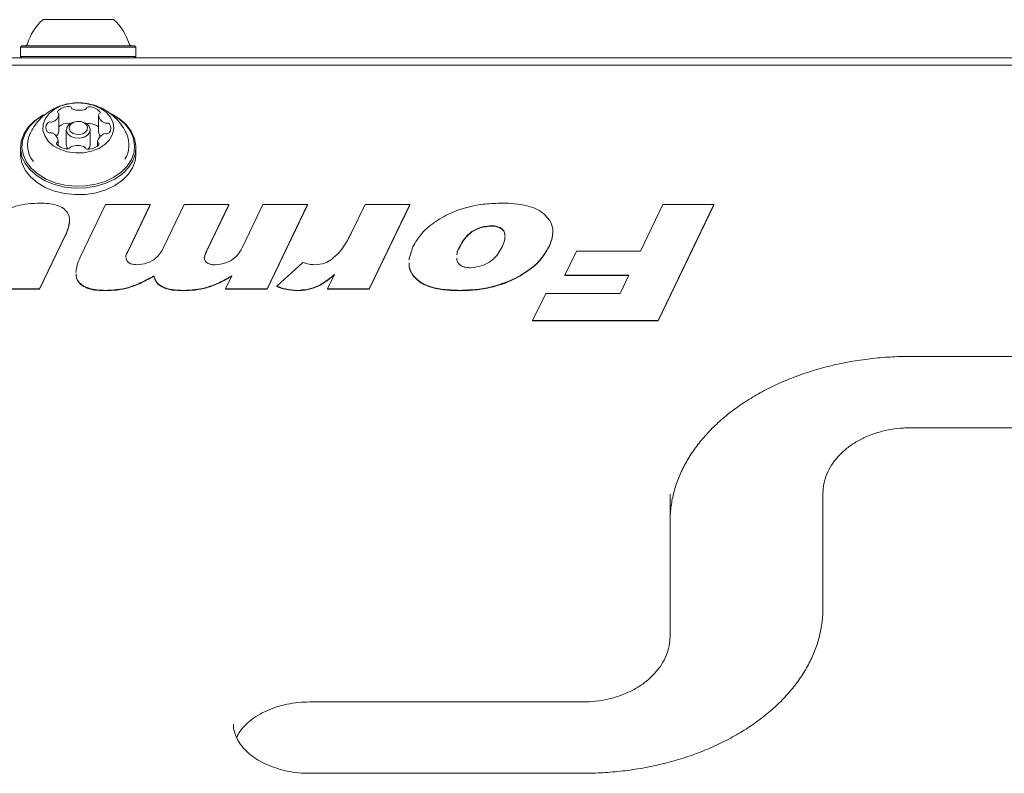
# Model space of a CAD drawing. Units: millimetres. Extents: x -5890 to 5790, y -3857 to 1845.
# Drawn here: x 1705 to 1886, y 179 to 317 of the extents above; entities that cross this region are included whole.
import ezdxf

# ---------------------------------------------------------------- set-up
doc = ezdxf.new("R2010")
doc.units = ezdxf.units.MM
doc.header["$LTSCALE"] = 1000
doc.layers.add('1 EQUIPMENT', color=7, linetype='Continuous', lineweight=18)

# ---------------------------------------------------------------- blocks, each defined once
blk = doc.blocks.new('CI 680 BLOCK')
at = {"layer": '1 EQUIPMENT'}
for p, q in [((1709.57, 317.03), (1722.57, 317.03)), ((1705.74, 312.23), (1705.49, 311.98)), ((1705.74, 312.23), (1726.39, 312.23)), ((1726.64, 311.98), (1726.39, 312.23)), ((1705.49, 311.98), (1705.49, 310.28)), ((1705.49, 311.98), (1726.64, 311.98)), ((1705.49, 310.28), (1705.74, 310.03)), ((1705.49, 310.28), (1726.64, 310.28)), ((1726.39, 310.03), (1726.64, 310.28)), ((1726.64, 310.28), (1726.64, 311.98)), ((2351.46, 308.67), (1080.67, 308.67)), ((1229.48, 310.03), (2202.66, 310.03)), ((1712.53, 296.63), (1712.53, 299.67)), ((1719.77, 299.53), (1719.77, 296.49)), ((1712.53, 296.63), (1712.53, 296.61)), ((1713.87, 296.83), (1713.87, 294.15)), ((1718.27, 294.15), (1718.27, 296.83)), ((1719.77, 296.48), (1719.77, 296.49)), ((1712.37, 293.95), (1712.37, 294.84)), ((1719.6, 294.7), (1719.6, 293.88)), ((1705.49, 293.62), (1705.49, 292.42)), ((1726.64, 292.42), (1726.64, 293.62)), ((1716.43, 273.47), (1721.07, 283.12)), ((1721.07, 283.12), (1729.25, 283.12)), ((1729.25, 283.12), (1725.07, 274.43)), ((1729.25, 283.05), (1725.07, 274.36)), ((1729.25, 283.12), (1729.25, 283.05)), ((1731.7, 275.24), (1735.48, 283.12)), ((1735.48, 283.12), (1743.66, 283.12)), ((1743.66, 283.12), (1739.63, 274.74)), ((1743.66, 283.05), (1739.63, 274.67)), ((1743.66, 283.12), (1743.66, 283.05)), ((1746.17, 275.35), (1749.9, 283.12)), ((1749.9, 283.12), (1758.08, 283.12)), ((1758.08, 283.12), (1750.66, 267.69)), ((1758.08, 283.05), (1750.66, 267.62)), ((1758.08, 283.12), (1758.08, 283.05)), ((1766.15, 278.02), (1768.6, 283.12)), ((1768.6, 283.12), (1776.78, 283.12)), ((1776.78, 283.12), (1769.36, 267.69)), ((1776.78, 283.05), (1769.36, 267.62)), ((1776.78, 283.12), (1776.78, 283.05)), ((1819.04, 274.58), (1823.14, 283.12)), ((1832.49, 283.12), (1822.3, 261.9)), ((1832.49, 283.05), (1822.3, 261.83)), ((1823.14, 283.12), (1832.49, 283.12)), ((1832.49, 283.12), (1832.49, 283.05)), ((1791.66, 279.26), (1791.66, 279.19)), ((1713.68, 277.47), (1708.98, 267.69)), ((1713.68, 277.39), (1708.98, 267.62)), ((1725.07, 274.43), (1725.07, 274.36)), ((1776.64, 273.03), (1777.34, 275.36)), ((1785.9, 275.34), (1785.9, 275.27)), ((1802.31, 275.45), (1802.31, 275.38)), ((1805.23, 270.17), (1807.35, 274.58)), ((1807.35, 274.58), (1819.04, 274.58)), ((1724.85, 273.29), (1724.94, 272.89)), ((1752.45, 268.17), (1757.19, 272.53)), ((1729.91, 270.06), (1729.91, 269.99)), ((1743.04, 267.69), (1744.18, 270.06)), ((1761.74, 267.69), (1763, 270.32)), ((1777.48, 270.08), (1777.48, 270.01)), ((1816.92, 270.17), (1805.23, 270.17)), ((1805.23, 270.17), (1805.23, 270.1)), ((1816.89, 270.1), (1805.23, 270.1)), ((1815.33, 266.86), (1816.92, 270.17)), ((1708.98, 267.69), (1700.8, 267.69)), ((1708.98, 267.62), (1700.8, 267.62)), ((1708.98, 267.69), (1708.98, 267.62)), ((1721.01, 267.41), (1721.01, 267.34)), ((1735.31, 267.41), (1735.31, 267.34)), ((1750.66, 267.69), (1743.04, 267.69)), ((1743.04, 267.69), (1743.04, 267.62)), ((1750.66, 267.62), (1743.04, 267.62)), ((1750.66, 267.69), (1750.66, 267.62)), ((1752.45, 268.17), (1752.45, 268.1)), ((1756.21, 267.41), (1756.21, 267.34)), ((1769.36, 267.69), (1761.74, 267.69)), ((1761.74, 267.69), (1761.74, 267.62)), ((1769.36, 267.62), (1761.74, 267.62)), ((1769.36, 267.69), (1769.36, 267.62)), ((1786.04, 267.41), (1786.04, 267.34)), ((1799.31, 261.9), (1801.7, 266.86)), ((1801.7, 266.86), (1815.33, 266.86)), ((1822.3, 261.9), (1799.31, 261.9)), ((1799.31, 261.9), (1799.31, 261.83)), ((1822.3, 261.83), (1799.31, 261.83)), ((1822.3, 261.9), (1822.3, 261.83)), ((1868.49, 255.3), (1968.49, 255.3)), ((1968.49, 242.21), (1868.49, 242.21)), ((1824.49, 230.02), (1824.49, 209.1)), ((1852.49, 209.1), (1852.49, 230.02)), ((1824.49, 209.1), (1824.49, 204.15)), ((1758.49, 191.96), (1808.49, 191.96)), ((1808.49, 178.87), (1758.49, 178.87))]:
    blk.add_line(p, q, dxfattribs=at)
at = {"layer": '1 EQUIPMENT', "flags": 128}
for points in [[(1712.95, 301.22), (1711.72, 300.61), (1710.72, 299.81), (1710.01, 298.86), (1709.63, 297.83), (1709.59, 296.76), (1709.91, 295.72), (1710.55, 294.76), (1711.49, 293.92), (1712.68, 293.26), (1714.05, 292.82), (1715.53, 292.61), (1717.04, 292.64), (1718.5, 292.93), (1719.82, 293.44), (1720.94, 294.15), (1721.8, 295.03), (1722.35, 296.02), (1722.56, 297.08), (1722.43, 298.14), (1721.94, 299.15), (1721.15, 300.06), (1720.07, 300.81), (1718.78, 301.36), (1717.35, 301.69), (1715.85, 301.78), (1714.35, 301.62), (1712.95, 301.22)], [(1709.68, 299.58), (1709.38, 299.41), (1707.99, 298.44), (1706.87, 297.31), (1706.07, 296.06), (1705.61, 294.72), (1705.5, 293.34), (1705.75, 291.97), (1706.36, 290.66), (1707.29, 289.45), (1708.52, 288.38), (1710.01, 287.49), (1711.71, 286.8), (1713.56, 286.35), (1715.49, 286.15), (1717.44, 286.2), (1719.34, 286.51), (1721.13, 287.05), (1722.75, 287.82), (1724.14, 288.79), (1725.26, 289.92), (1726.06, 291.18), (1726.53, 292.52), (1726.63, 293.9), (1726.38, 295.27), (1725.78, 296.58), (1724.84, 297.79), (1723.61, 298.86), (1722.13, 299.74)], [(1709.55, 299.46), (1709.54, 299.45), (1708.18, 298.51), (1707.09, 297.4), (1706.31, 296.17), (1705.85, 294.87), (1705.75, 293.52), (1706, 292.18), (1706.59, 290.9), (1707.5, 289.72), (1708.7, 288.68), (1710.16, 287.81), (1711.81, 287.14), (1713.62, 286.7), (1715.5, 286.5), (1717.4, 286.56), (1719.26, 286.85), (1721.01, 287.39), (1722.59, 288.14), (1723.95, 289.08), (1725.04, 290.19), (1725.83, 291.41), (1726.28, 292.72), (1726.38, 294.07), (1726.14, 295.4), (1725.55, 296.68), (1724.64, 297.87), (1723.43, 298.91), (1721.98, 299.78), (1721.97, 299.78)], [(1715.01, 298.2), (1715.83, 298.38), (1716.69, 298.33), (1717.45, 298.05), (1718, 297.58), (1718.25, 297), (1718.18, 296.4), (1717.78, 295.86), (1717.12, 295.47), (1716.3, 295.29), (1715.45, 295.34), (1714.69, 295.62), (1714.14, 296.09), (1713.88, 296.67), (1713.96, 297.27), (1714.35, 297.81), (1715.01, 298.2)], [(1715.25, 298.24), (1714.74, 297.94), (1714.44, 297.53), (1714.38, 297.06), (1714.57, 296.61), (1715, 296.25), (1715.59, 296.03), (1716.25, 295.99), (1716.88, 296.13), (1717.39, 296.43), (1717.7, 296.85), (1717.76, 297.32), (1717.56, 297.76), (1717.13, 298.12), (1716.55, 298.34), (1715.89, 298.38), (1715.25, 298.24)], [(1717.82, 293.21), (1718.18, 293.71), (1718.27, 294.15)], [(1705.49, 292.42), (1705.5, 292.14), (1705.75, 290.77), (1706.36, 289.45), (1707.29, 288.24), (1708.52, 287.17), (1710.01, 286.28), (1711.71, 285.6), (1713.56, 285.15), (1715.49, 284.95), (1717.44, 285), (1719.34, 285.31), (1721.13, 285.85), (1722.75, 286.62), (1724.14, 287.59), (1725.26, 288.72), (1726.06, 289.98), (1726.53, 291.32), (1726.64, 292.42)]]:
    blk.add_lwpolyline(points, dxfattribs=at)
at = {"layer": '1 EQUIPMENT'}
for centre, radius, start, end in [((1716.06, 309.82), 9.7, 132.0585, 163.4712), ((1716.07, 309.82), 9.7, 16.5288, 47.9415), ((1706.29, 312.73), 0.5, 270, 343.4712), ((1725.85, 312.73), 0.5, 196.5288, 270), ((1710.74, 300), 1.82, 289.7017, 348.7394), ((1712.54, 300.14), 0.272, 133.7517, 238.6742), ((1714.31, 298.21), 2.89, 89.6192, 132.5747), ((1712.24, 299.67), 0.289, 355.9478, 56.9936), ((1714.39, 300.62), 0.483, 27.1197, 96.4936), ((1715.17, 300.99), 0.388, 202.7152, 252.6487), ((1716.24, 303.86), 3.45, 249.9659, 288.0736), ((1717.2, 300.97), 0.406, 285.3786, 333.6962), ((1718, 300.54), 0.501, 82.0276, 149.6752), ((1718, 298.24), 2.8, 44.681, 88.6556), ((1720.07, 299.52), 0.301, 120.3043, 179.7847), ((1721.49, 299.74), 1.74, 187.2192, 248.1018), ((1719.79, 300.02), 0.275, 297.8323, 41.9587), ((1711.45, 297.25), 1.34, 141.43, 214.6604), ((1710.83, 297.7), 0.57, 75.7472, 137.4187), ((1711.1, 298.89), 0.654, 258.0467, 293.0358), ((1714.33, 295.08), 2.98, 89.9724, 127.0066), ((1714.35, 297.43), 0.628, 64.4154, 91.9662), ((1718.02, 297.41), 0.592, 85.1459, 124.8347), ((1717.95, 295.01), 2.99, 52.5899, 87.6946), ((1721.12, 298.71), 0.646, 244.8479, 280.0754), ((1721.35, 297.53), 0.555, 39.8569, 102.7088), ((1720.68, 297.13), 1.34, 321.4302, 34.6683), ((1711.7, 294.04), 4.92, 156.3995, 218.1763), ((1710.78, 296.85), 0.556, 219.8898, 282.7154), ((1711.01, 295.67), 0.646, 64.8916, 100.0731), ((1710.64, 294.64), 1.74, 7.2049, 68.1036), ((1711.01, 296.83), 1.54, 311.6184, 351.5278), ((1721.39, 294.37), 1.82, 109.7017, 168.7395), ((1721.2, 296.58), 1.43, 184.0001, 220.2668), ((1721.03, 295.49), 0.654, 78.0787, 113.0361), ((1721.31, 296.68), 0.571, 255.7156, 317.4156), ((1720.5, 294.04), 4.86, 327.6869, 24.1763), ((1712.35, 294.35), 0.275, 117.8368, 222.0485), ((1714.13, 296.14), 2.8, 224.681, 268.6556), ((1712.07, 294.86), 0.301, 300.3185, 359.787), ((1715.12, 294.18), 1.25, 181.339, 221.7131), ((1717.82, 296.17), 2.89, 269.6192, 312.5746), ((1719.89, 294.71), 0.289, 175.9491, 236.9974), ((1719.59, 294.23), 0.272, 313.7505, 58.6698), ((1714.14, 293.84), 0.501, 262.036, 329.6286), ((1714.93, 293.4), 0.406, 105.3461, 153.744), ((1715.89, 290.51), 3.45, 69.9777, 108.0627), ((1716.96, 293.39), 0.388, 22.716, 72.6532), ((1717.75, 293.76), 0.483, 207.1197, 276.4938)]:
    blk.add_arc(centre, radius, start, end, dxfattribs=at)
for points, knots in [([(1714.42, 301.62), (1714.2, 301.59), (1713.57, 301.51), (1712.96, 301.29), (1712.57, 301.15)], [0, 0, 0, 0, 0.352569, 1, 1, 1, 1]), ([(1724.89, 296.05), (1724.84, 296.19), (1724.59, 296.84), (1723.9, 297.87), (1722.86, 299.08), (1721.64, 300.09), (1720.28, 300.88), (1718.79, 301.45), (1717.19, 301.77), (1715.83, 301.85), (1715.02, 301.71), (1714.78, 301.67)], [0, 0, 0, 0, 0.036872, 0.167328, 0.295203, 0.421391, 0.547056, 0.673773, 0.803632, 0.939164, 1, 1, 1, 1]), ([(1712.57, 301.15), (1712.1, 300.94), (1711.12, 300.5), (1709.79, 299.56), (1708.63, 298.39), (1707.75, 297.19), (1707.37, 296.34), (1707.22, 296)], [0, 0, 0, 0, 0.205026, 0.419852, 0.634849, 0.850434, 1, 1, 1, 1]), ([(1699.8, 280.54), (1700.55, 280.98), (1702.04, 281.86), (1704.4, 282.82), (1706.82, 283.32), (1708.35, 283.37), (1709.11, 283.39)], [0, 0, 0, 0, 0.2801512, 0.5600035, 0.7799514, 1, 1, 1, 1]), ([(1709.11, 283.39), (1709.61, 283.38), (1710.6, 283.35), (1712.06, 283.08), (1713.34, 282.51), (1714.3, 281.52), (1714.53, 280.2), (1714.27, 278.81), (1713.87, 277.91), (1713.68, 277.47)], [0, 0, 0, 0, 0.125269, 0.250383, 0.375238, 0.499874, 0.666, 0.832915, 1, 1, 1, 1]), ([(1777.34, 275.36), (1777.85, 276.23), (1778.86, 277.97), (1781.49, 280.13), (1784.43, 281.72), (1787.54, 282.75), (1790.58, 283.3), (1792.67, 283.36), (1793.71, 283.39)], [0, 0, 0, 0, 0.186565, 0.37312, 0.559759, 0.706477, 0.853224, 1, 1, 1, 1]), ([(1793.71, 283.39), (1794.48, 283.38), (1796.02, 283.34), (1798.12, 283), (1799.95, 282.41), (1800.83, 281.82), (1801.27, 281.52)], [0, 0, 0, 0, 0.280271, 0.56029, 0.780239, 1, 1, 1, 1]), ([(1801.27, 281.52), (1801.76, 281.03), (1802.75, 280.04), (1803.1, 278.34), (1802.89, 276.8), (1802.5, 275.9), (1802.31, 275.45)], [0, 0, 0, 0, 0.279475, 0.55907, 0.779464, 1, 1, 1, 1]), ([(1714.43, 280.05), (1714.38, 279.61), (1714.28, 278.71), (1713.88, 277.84), (1713.68, 277.39)], [0, 0, 0, 0, 0.483088, 1, 1, 1, 1]), ([(1762.43, 273.04), (1762.91, 273.45), (1763.88, 274.26), (1765.08, 275.96), (1765.75, 277.24), (1766.15, 278.02)], [0, 0, 0, 0, 0.279646, 0.559757, 1, 1, 1, 1]), ([(1791.66, 279.26), (1790.87, 279.16), (1789.28, 278.96), (1787.61, 277.83), (1786.55, 276.59), (1786.12, 275.76), (1785.9, 275.34)], [0, 0, 0, 0, 0.278527, 0.558286, 0.779012, 1, 1, 1, 1]), ([(1791.66, 279.19), (1790.87, 279.09), (1789.28, 278.89), (1787.61, 277.76), (1786.55, 276.52), (1786.12, 275.68), (1785.9, 275.27)], [0, 0, 0, 0, 0.278527, 0.558286, 0.779012, 1, 1, 1, 1]), ([(1794.2, 277.5), (1794.22, 277.62), (1794.26, 277.94), (1793.95, 278.46), (1793.37, 278.94), (1792.55, 279.22), (1791.96, 279.25), (1791.66, 279.26)], [0, 0, 0, 0, 0.125368, 0.343952, 0.562504, 0.780899, 1, 1, 1, 1]), ([(1794.2, 277.43), (1794.22, 277.54), (1794.26, 277.87), (1793.95, 278.39), (1793.37, 278.87), (1792.55, 279.15), (1791.96, 279.18), (1791.66, 279.19)], [0, 0, 0, 0, 0.125368, 0.343952, 0.562504, 0.780899, 1, 1, 1, 1]), ([(1802.99, 277.97), (1802.96, 277.55), (1802.89, 276.67), (1802.51, 275.83), (1802.31, 275.38)], [0, 0, 0, 0, 0.465447, 1, 1, 1, 1]), ([(1793.71, 275.39), (1793.91, 275.79), (1794.21, 276.4), (1794.2, 277.03), (1794.19, 277.25)], [0, 0, 0, 0, 0.661076, 1, 1, 1, 1]), ([(1725.07, 274.43), (1724.9, 274.14), (1724.73, 273.85), (1724.8, 273.54), (1724.8, 273.53)], [0, 0, 0, 0, 0.959632, 1, 1, 1, 1]), ([(1725.07, 274.36), (1724.9, 274.07), (1724.73, 273.78), (1724.8, 273.47), (1724.8, 273.46)], [0, 0, 0, 0, 0.959632, 1, 1, 1, 1]), ([(1726.75, 272.1), (1727.41, 272.16), (1728.75, 272.3), (1730.22, 273.18), (1731.15, 274.2), (1731.51, 274.9), (1731.7, 275.24)], [0, 0, 0, 0, 0.278905, 0.55852, 0.779204, 1, 1, 1, 1]), ([(1739.63, 274.74), (1739.51, 274.49), (1739.3, 274.04), (1739.2, 273.58), (1739.15, 273.37)], [0, 0, 0, 0, 0.560305, 1, 1, 1, 1]), ([(1739.63, 274.67), (1739.51, 274.42), (1739.3, 273.97), (1739.2, 273.51), (1739.15, 273.3)], [0, 0, 0, 0, 0.560305, 1, 1, 1, 1]), ([(1741.14, 272.1), (1741.82, 272.17), (1743.18, 272.32), (1744.67, 273.23), (1745.6, 274.29), (1745.98, 275), (1746.17, 275.35)], [0, 0, 0, 0, 0.278777, 0.558434, 0.779086, 1, 1, 1, 1]), ([(1785.9, 275.34), (1785.69, 274.95), (1785.45, 274.49), (1785.45, 274), (1785.45, 273.93)], [0, 0, 0, 0, 0.843642, 1, 1, 1, 1]), ([(1785.9, 275.27), (1785.69, 274.88), (1785.46, 274.44), (1785.45, 273.98), (1785.45, 273.93)], [0, 0, 0, 0, 0.886844, 1, 1, 1, 1]), ([(1802.31, 275.45), (1801.8, 274.58), (1800.78, 272.86), (1798.17, 270.71), (1795.24, 269.12), (1792.17, 268.09), (1789.15, 267.51), (1787.08, 267.45), (1786.04, 267.41)], [0, 0, 0, 0, 0.1865411, 0.373096, 0.5597645, 0.7064932, 0.8532234, 1, 1, 1, 1]), ([(1802.31, 275.38), (1801.8, 274.51), (1800.78, 272.79), (1798.17, 270.64), (1795.24, 269.05), (1792.17, 268.02), (1789.15, 267.44), (1787.08, 267.38), (1786.04, 267.34)], [0, 0, 0, 0, 0.186541, 0.373096, 0.559764, 0.706493, 0.853223, 1, 1, 1, 1]), ([(1787.9, 271.55), (1788.69, 271.64), (1790.27, 271.84), (1791.96, 272.94), (1793.06, 274.15), (1793.49, 274.98), (1793.71, 275.39)], [0, 0, 0, 0, 0.278634, 0.558504, 0.77916, 1, 1, 1, 1]), ([(1715.62, 270.68), (1715.68, 271.16), (1715.8, 272.11), (1716.22, 273.01), (1716.43, 273.47)], [0, 0, 0, 0, 0.498258, 1, 1, 1, 1]), ([(1724.94, 272.89), (1725.04, 272.76), (1725.23, 272.49), (1725.86, 272.16), (1726.41, 272.12), (1726.75, 272.1)], [0, 0, 0, 0, 0.280561, 0.561583, 1, 1, 1, 1]), ([(1739.15, 273.37), (1739.18, 273.17), (1739.24, 272.77), (1739.8, 272.33), (1740.47, 272.12), (1740.91, 272.11), (1741.14, 272.1)], [0, 0, 0, 0, 0.2797609, 0.5588367, 0.7791215, 1, 1, 1, 1]), ([(1757.19, 272.53), (1757.58, 272.4), (1758.28, 272.18), (1759.04, 272.12), (1759.37, 272.1)], [0, 0, 0, 0, 0.560402, 1, 1, 1, 1]), ([(1759.37, 272.1), (1760.02, 272.16), (1761.17, 272.27), (1762.05, 272.8), (1762.43, 273.04)], [0, 0, 0, 0, 0.5589304, 1, 1, 1, 1]), ([(1777.48, 270.08), (1777.18, 270.55), (1776.69, 271.31), (1776.68, 272.15), (1776.68, 272.47)], [0, 0, 0, 0, 0.610866, 1, 1, 1, 1]), ([(1777.48, 270.01), (1777.18, 270.48), (1776.69, 271.24), (1776.68, 272.08), (1776.68, 272.4)], [0, 0, 0, 0, 0.610866, 1, 1, 1, 1]), ([(1785.43, 273.33), (1785.42, 273.2), (1785.38, 272.86), (1785.69, 272.35), (1786.23, 271.86), (1787.04, 271.59), (1787.61, 271.56), (1787.9, 271.55)], [0, 0, 0, 0, 0.139211, 0.354469, 0.569653, 0.784469, 1, 1, 1, 1]), ([(1721.01, 267.41), (1720.5, 267.43), (1719.49, 267.45), (1718, 267.73), (1716.71, 268.32), (1715.77, 269.27), (1715.71, 270.04), (1715.67, 270.44)], [0, 0, 0, 0, 0.1963085, 0.3923904, 0.5879208, 0.7831458, 1, 1, 1, 1]), ([(1721.01, 267.34), (1720.5, 267.36), (1719.49, 267.38), (1718, 267.66), (1716.71, 268.25), (1715.77, 269.2), (1715.71, 269.96), (1715.67, 270.37)], [0, 0, 0, 0, 0.1963085, 0.3923904, 0.5879208, 0.7831458, 1, 1, 1, 1]), ([(1729.91, 270.06), (1729.18, 269.66), (1727.72, 268.86), (1725.48, 267.95), (1723.18, 267.48), (1721.73, 267.44), (1721.01, 267.41)], [0, 0, 0, 0, 0.280192, 0.560044, 0.77997, 1, 1, 1, 1]), ([(1729.91, 269.99), (1729.18, 269.59), (1727.72, 268.79), (1725.48, 267.88), (1723.18, 267.41), (1721.73, 267.36), (1721.01, 267.34)], [0, 0, 0, 0, 0.280192, 0.560044, 0.77997, 1, 1, 1, 1]), ([(1735.31, 267.41), (1734.63, 267.43), (1733.27, 267.46), (1731.43, 267.95), (1730.3, 268.95), (1730.04, 269.69), (1729.91, 270.06)], [0, 0, 0, 0, 0.280917, 0.559757, 0.77954, 1, 1, 1, 1]), ([(1735.31, 267.34), (1734.63, 267.36), (1733.27, 267.39), (1731.43, 267.88), (1730.3, 268.88), (1730.04, 269.62), (1729.91, 269.99)], [0, 0, 0, 0, 0.280917, 0.559757, 0.77954, 1, 1, 1, 1]), ([(1744.18, 270.06), (1743.46, 269.65), (1742.03, 268.83), (1739.77, 267.95), (1737.48, 267.48), (1736.03, 267.44), (1735.31, 267.41)], [0, 0, 0, 0, 0.280172, 0.560048, 0.779969, 1, 1, 1, 1]), ([(1744.18, 269.99), (1743.46, 269.58), (1742.03, 268.76), (1739.77, 267.88), (1737.48, 267.41), (1736.03, 267.37), (1735.31, 267.34)], [0, 0, 0, 0, 0.280172, 0.560048, 0.779969, 1, 1, 1, 1]), ([(1763, 270.32), (1762.5, 269.9), (1761.49, 269.08), (1759.85, 268.1), (1758.02, 267.51), (1756.81, 267.45), (1756.21, 267.41)], [0, 0, 0, 0, 0.280368, 0.560307, 0.780157, 1, 1, 1, 1]), ([(1763, 270.24), (1762.5, 269.83), (1761.49, 269.01), (1759.85, 268.03), (1758.02, 267.44), (1756.81, 267.37), (1756.21, 267.34)], [0, 0, 0, 0, 0.280368, 0.560307, 0.780157, 1, 1, 1, 1]), ([(1786.04, 267.41), (1785.12, 267.44), (1783.29, 267.48), (1780.8, 267.95), (1778.71, 268.8), (1777.89, 269.65), (1777.48, 270.08)], [0, 0, 0, 0, 0.280552, 0.560577, 0.780436, 1, 1, 1, 1]), ([(1786.04, 267.34), (1785.12, 267.37), (1783.29, 267.41), (1780.8, 267.88), (1778.71, 268.73), (1777.89, 269.58), (1777.48, 270.01)], [0, 0, 0, 0, 0.280552, 0.560577, 0.780436, 1, 1, 1, 1]), ([(1756.21, 267.41), (1755.47, 267.46), (1754.15, 267.55), (1752.97, 267.98), (1752.45, 268.17)], [0, 0, 0, 0, 0.559492, 1, 1, 1, 1]), ([(1756.21, 267.34), (1755.47, 267.39), (1754.15, 267.48), (1752.97, 267.91), (1752.45, 268.1)], [0, 0, 0, 0, 0.559492, 1, 1, 1, 1]), ([(1824.49, 225.07), (1824.5, 225.48), (1824.52, 226.75), (1824.79, 228.85), (1825.41, 231.37), (1826.35, 233.84), (1827.59, 236.25), (1829.11, 238.57), (1830.92, 240.8), (1832.98, 242.92), (1835.3, 244.91), (1837.86, 246.76), (1840.63, 248.46), (1843.6, 250), (1846.75, 251.36), (1850.06, 252.53), (1853.5, 253.51), (1857.05, 254.29), (1860.68, 254.85), (1864.31, 255.19), (1866.92, 255.29), (1868.29, 255.3), (1868.49, 255.3)], [0, 0, 0, 0, 0.027184, 0.082526, 0.137769, 0.192726, 0.247309, 0.30151, 0.355376, 0.408977, 0.462389, 0.515674, 0.568883, 0.622054, 0.675212, 0.728367, 0.781531, 0.834707, 0.887897, 0.941098, 0.991509, 1, 1, 1, 1]), ([(1868.49, 242.21), (1868.08, 242.2), (1866.91, 242.18), (1865, 241.96), (1862.81, 241.47), (1860.73, 240.75), (1858.8, 239.8), (1857.05, 238.65), (1855.54, 237.3), (1854.29, 235.78), (1853.35, 234.14), (1852.74, 232.41), (1852.51, 231.02), (1852.49, 230.22), (1852.49, 230.02)], [0, 0, 0, 0, 0.050476, 0.142927, 0.235634, 0.328622, 0.421916, 0.515394, 0.608683, 0.701222, 0.792367, 0.881663, 0.969112, 1, 1, 1, 1]), ([(1852.49, 209.1), (1852.48, 208.69), (1852.46, 207.42), (1852.19, 205.31), (1851.56, 202.8), (1850.63, 200.33), (1849.39, 197.92), (1847.87, 195.6), (1846.06, 193.37), (1843.99, 191.25), (1841.68, 189.26), (1839.12, 187.41), (1836.35, 185.71), (1833.38, 184.17), (1830.23, 182.81), (1826.92, 181.63), (1823.48, 180.66), (1819.93, 179.88), (1816.3, 179.32), (1812.67, 178.98), (1810.06, 178.88), (1808.69, 178.87), (1808.49, 178.87)], [0, 0, 0, 0, 0.027184, 0.082526, 0.137769, 0.192726, 0.247309, 0.30151, 0.355376, 0.408977, 0.462389, 0.515674, 0.568883, 0.622054, 0.675212, 0.728367, 0.781531, 0.834707, 0.887897, 0.941098, 0.991509, 1, 1, 1, 1]), ([(1808.49, 191.96), (1808.9, 191.97), (1810.07, 191.99), (1811.98, 192.21), (1814.16, 192.7), (1816.25, 193.42), (1818.18, 194.36), (1819.93, 195.52), (1821.44, 196.87), (1822.69, 198.39), (1823.63, 200.03), (1824.24, 201.76), (1824.47, 203.15), (1824.49, 203.95), (1824.49, 204.15)], [0, 0, 0, 0, 0.050476, 0.142927, 0.235634, 0.328622, 0.421916, 0.515394, 0.608683, 0.701222, 0.792367, 0.881663, 0.969112, 1, 1, 1, 1]), ([(1745.05, 185.35), (1745.19, 185.64), (1745.51, 186.34), (1746.35, 187.42), (1747.52, 188.53), (1748.94, 189.52), (1750.57, 190.37), (1752.37, 191.07), (1754.32, 191.57), (1756.37, 191.9), (1757.78, 191.94), (1758.49, 191.96)], [0, 0, 0, 0, 0.085363, 0.204742, 0.320316, 0.433918, 0.546758, 0.659418, 0.772107, 0.884931, 1, 1, 1, 1]), ([(1758.49, 178.87), (1758.14, 178.88), (1757.09, 178.89), (1755.35, 179.07), (1753.35, 179.48), (1751.48, 180.08), (1749.77, 180.85), (1748.26, 181.75), (1746.99, 182.78), (1745.96, 183.88), (1745.2, 185.03), (1744.71, 186.22), (1744.48, 187.18), (1744.52, 187.74), (1744.53, 187.9)], [0, 0, 0, 0, 0.046385, 0.137438, 0.228376, 0.319048, 0.40941, 0.499506, 0.58951, 0.679741, 0.770925, 0.864289, 0.961542, 1, 1, 1, 1])]:
    blk.add_open_spline(points, degree=3, knots=knots, dxfattribs=at)

msp = doc.modelspace()

# ---------------------------------------------------------------- block references
at = {"layer": '1 EQUIPMENT'}
msp.add_blockref('CI 680 BLOCK', (0, 0), dxfattribs=at)

doc.saveas('drawing.dxf')
